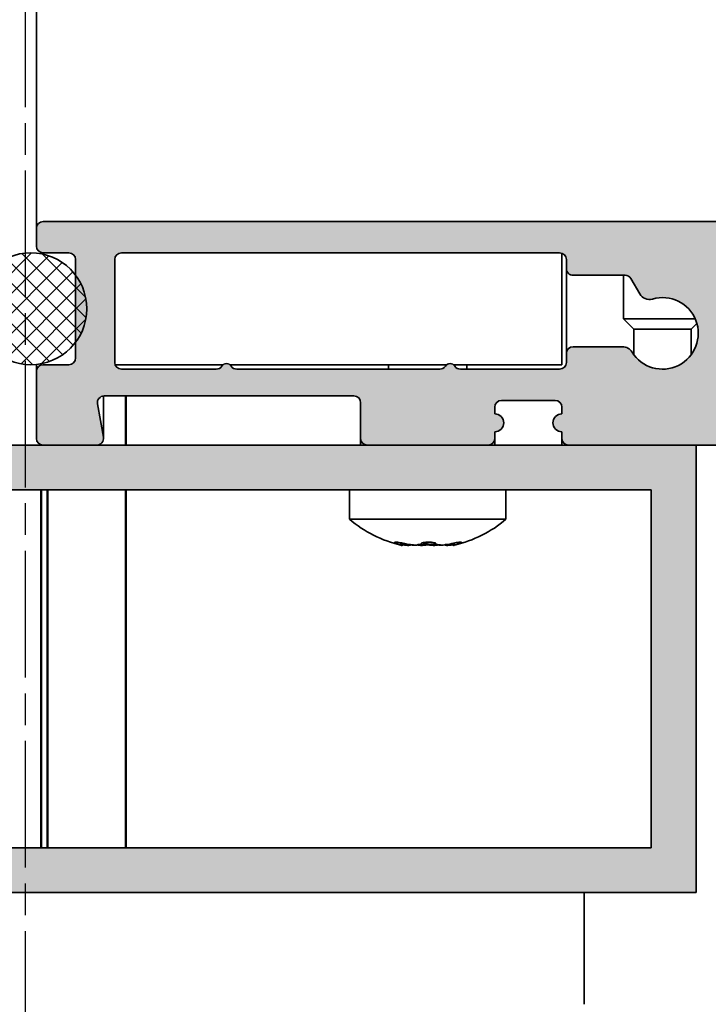
# Model space of a CAD drawing. Units: millimetres. Extents: x -255 to 281, y 52 to 381.
# Drawn here: x 93 to 123, y 131 to 175 of the extents above; entities that cross this region are included whole.
import ezdxf

# ---------------------------------------------------------------- set-up
doc = ezdxf.new("R2010")
doc.units = ezdxf.units.MM
doc.linetypes.add('CHAIN', pattern=[0.35429999999999995, 0.2362, -0.0295, 0.0591, -0.0295])
for name, color, linetype, lineweight in [('Centerline (ISO)', 7, 'Continuous', 25), ('Hatch (ISO)', 7, 'Continuous', 18), ('Visible (ISO)', 7, 'Continuous', 50)]:
    doc.layers.add(name, color=color, linetype=linetype, lineweight=lineweight)

msp = doc.modelspace()

# ---------------------------------------------------------------- hatches: boundary and pattern name
at = {"layer": 'Hatch (ISO)', "true_color": 0xc0c0c0}
h = msp.add_hatch(color=9, dxfattribs=at)
edge = h.paths.add_edge_path()
edge.add_ellipse((117.1959174590555, 156.7229760322371), major_axis=(7.140772906092194e-15, -0.3000000000000025), ratio=1, start_angle=270.0000000000003, end_angle=360.0000000000004)
edge.add_line((117.1959174590555, 156.422976032237), (122.8959174590321, 156.4229760322371))
edge.add_line((122.8959174590321, 156.4229760322371), (126.1959174590291, 156.4229760322371))
edge.add_line((126.1959174590291, 156.4229760322371), (127.0959174590295, 156.4229760322371))
edge.add_line((127.0959174590295, 156.4229760322372), (136.6959174590293, 156.4229760322373))
edge.add_line((136.6959174590293, 156.4229760322373), (137.5959174590296, 156.4229760322373))
edge.add_line((137.5959174590296, 156.4229760322373), (141.8959174590555, 156.4229760322374))
edge.add_ellipse((141.8959174590554, 157.4229760322374), major_axis=(0.9999999999999947, 1.27003461073874e-14), ratio=1, start_angle=270.0000000000003, end_angle=360.0000000000001)
edge.add_line((142.8959174590554, 157.4229760322374), (142.8959174590553, 165.4229760322374))
edge.add_ellipse((141.8959174590553, 165.4229760322374), major_axis=(-8.259454008892898e-15, 0.9999999999999964), ratio=1, start_angle=270.0000000000001, end_angle=360.0000000000006)
edge.add_line((141.8959174590553, 166.4229760322374), (141.3959174590553, 166.4229760322374))
edge.add_ellipse((141.3959174590553, 165.9229760322373), major_axis=(-0.4999999999999954, -6.350173053693675e-15), ratio=1, start_angle=269.9999999999993, end_angle=360.0000000000003)
edge.add_line((140.8959174590553, 165.9229760322373), (140.8959174590553, 164.9229760322373))
edge.add_ellipse((140.8959174590553, 164.4229760322374), major_axis=(-0.4999999999999977, -6.350173053693704e-15), ratio=1, start_angle=270.0000000000003, end_angle=450.0000000000003)
edge.add_line((140.8959174590553, 163.9229760322374), (140.8959174590555, 162.0229760322324))
edge.add_line((140.8959174590555, 162.0229760322323), (140.8959174590553, 161.9229760322373))
edge.add_ellipse((140.8959174590554, 161.4229760322373), major_axis=(0.5000000000000004, 6.350173053693741e-15), ratio=1, start_angle=2.8421709430404007e-13, end_angle=90.00000000000131, ccw=False)
edge.add_line((141.3959174590554, 161.4229760322374), (141.3959174590554, 158.9229760322374))
edge.add_ellipse((140.8959174590554, 158.9229760322373), major_axis=(5.239950029069307e-15, -0.4999999999999982), ratio=1, start_angle=3.979039320256561e-13, end_angle=90.0000000000004, ccw=False)
edge.add_line((140.8959174590554, 158.4229760322373), (126.3959174590554, 158.4229760322372))
edge.add_ellipse((126.3959174590554, 158.9229760322371), major_axis=(-0.4999999999999966, -6.350173053693692e-15), ratio=1, start_angle=0, end_angle=89.99999999999977, ccw=False)
edge.add_line((125.8959174590554, 158.9229760322371), (125.8959174590553, 164.1229760322371))
edge.add_ellipse((126.1959174590553, 164.1229760322372), major_axis=(-6.585661393779554e-15, 0.299999999999998), ratio=1, start_angle=0, end_angle=90.00000000000051, ccw=False)
edge.add_line((126.1959174590553, 164.4229760322372), (127.0959174590553, 164.4229760322372))
edge.add_ellipse((127.0959174590553, 164.7229760322372), major_axis=(0.299999999999998, 3.810103832216216e-15), ratio=1, start_angle=270.0000000000001, end_angle=360.0000000000001)
edge.add_line((127.3959174590553, 164.7229760322372), (127.3959174590553, 165.9229760322372))
edge.add_ellipse((126.8959174590553, 165.9229760322372), major_axis=(-5.795061541381885e-15, 0.4999999999999982), ratio=1, start_angle=270.0000000000003, end_angle=360.0000000000004)
edge.add_line((126.8959174590553, 166.4229760322372), (93.69591745905532, 166.4229760322367))
edge.add_ellipse((93.69591745905535, 166.1229760322367), major_axis=(-0.300000000000003, -9.361218955342061e-15), ratio=1, start_angle=270.0000000000005, end_angle=359.9999999999982)
edge.add_line((93.39591745905534, 166.1229760322367), (93.39591745905535, 165.3229760322367))
edge.add_ellipse((93.69591745905535, 165.3229760322367), major_axis=(3.810103832216686e-15, -0.2999999999999995), ratio=1, start_angle=269.9999999999993, end_angle=359.9999999999994)
edge.add_line((93.69591745905535, 165.0229760322367), (94.84591745905536, 165.0229760322367))
edge.add_ellipse((94.84591745905534, 164.7229760322368), major_axis=(0.2999999999999992, 3.532548076059943e-15), ratio=1, start_angle=1.1368683772161603e-13, end_angle=90, ccw=False)
edge.add_line((95.14591745905535, 164.7229760322368), (95.14591745905544, 164.0229760321687))
edge.add_line((95.14591745905543, 164.0229760321687), (95.14591745905545, 161.0229760322917))
edge.add_line((95.14591745905547, 161.0229760322917), (95.14591745905541, 160.3229760322368))
edge.add_ellipse((94.8459174590554, 160.3229760322367), major_axis=(2.977436563747828e-15, -0.3000000000000003), ratio=1, start_angle=0, end_angle=89.99999999999937, ccw=False)
edge.add_line((94.8459174590554, 160.0229760322368), (93.69591745905541, 160.0229760322368))
edge.add_ellipse((93.69591745905541, 159.7229760322368), major_axis=(-0.3, -3.393770197981807e-15), ratio=1, start_angle=270, end_angle=360.0000000000002)
edge.add_line((93.3959174590554, 159.7229760322367), (93.39591745905544, 156.7229760322367))
edge.add_ellipse((93.69591745905545, 156.7229760322368), major_axis=(4.365215344529281e-15, -0.3000000000000008), ratio=1, start_angle=269.9999999999992, end_angle=359.9999999999991)
edge.add_line((93.69591745905545, 156.4229760322368), (96.09591745905546, 156.4229760322368))
edge.add_ellipse((96.09591745905546, 156.7229760322368), major_axis=(0.3000000000000025, 3.810103832216273e-15), ratio=1, start_angle=269.9999999999999, end_angle=369.9999999999998)
edge.add_line((96.39135978495912, 156.7750704855368), (96.12760793114968, 158.2708815789367))
edge.add_ellipse((96.42305025705333, 158.3229760322368), major_axis=(-0.05209445330008263, 0.295442325903663), ratio=1, start_angle=350, end_angle=449.9999999999999, ccw=False)
edge.add_line((96.42305025705333, 158.6229760322368), (107.5959174590554, 158.6229760322369))
edge.add_ellipse((107.5959174590554, 158.3229760322369), major_axis=(0.2999999999999992, 3.810103832216232e-15), ratio=1, start_angle=1.1368683772161603e-13, end_angle=90.00000000000011, ccw=False)
edge.add_line((107.8959174590554, 158.3229760322369), (107.8959174590554, 156.7229760322369))
edge.add_ellipse((108.1959174590555, 156.7229760322369), major_axis=(5.475438369154462e-15, -0.3000000000000025), ratio=1, start_angle=270.0000000000007, end_angle=359.9999999999998)
edge.add_line((108.1959174590555, 156.4229760322369), (113.5959174590555, 156.422976032237))
edge.add_ellipse((113.5959174590555, 156.722976032237), major_axis=(0.2999999999999963, -6.307882662844321e-16), ratio=1, start_angle=270.000000000001, end_angle=360.0000000000018)
edge.add_line((113.8959174590555, 156.722976032237), (113.8959174590554, 157.022976032237))
edge.add_ellipse((113.8959174590555, 157.422976032237), major_axis=(0.3999999999999998, 5.080138442954985e-15), ratio=1, start_angle=269.9999999999999, end_angle=449.9999999999999)
edge.add_line((113.8959174590555, 157.822976032237), (113.8959174590555, 158.122976032237))
edge.add_ellipse((114.1959174590554, 158.122976032237), major_axis=(-4.794347583412534e-16, 0.3000000000000025), ratio=1, start_angle=7.958078640513122e-13, end_angle=89.99999999999989, ccw=False)
edge.add_line((114.1959174590554, 158.422976032237), (116.5959174590554, 158.422976032237))
edge.add_ellipse((116.5959174590554, 158.122976032237), major_axis=(0.2999999999999975, 8.250995930716836e-15), ratio=1, start_angle=0, end_angle=90.00000000000011, ccw=False)
edge.add_line((116.8959174590554, 158.122976032237), (116.8959174590554, 157.822976032237))
edge.add_ellipse((116.8959174590554, 157.422976032237), major_axis=(-0.4000000000000004, -5.080138442954993e-15), ratio=1, start_angle=270.0000000000006, end_angle=449.9999999999999)
edge.add_line((116.8959174590555, 157.022976032237), (116.8959174590555, 156.722976032237))
edge = h.paths.add_edge_path(flags=0)
edge.add_line((117.3959174590554, 164.022976032237), (119.7216016784054, 164.0229760322371))
edge.add_ellipse((119.7216016784054, 163.7229760322371), major_axis=(0.3000000000000149, 3.81010383221643e-15), ratio=1, start_angle=30.000000000000682, end_angle=89.99999999999932, ccw=False)
edge.add_line((119.9814092995408, 163.8729760322371), (120.3761135563368, 163.1893282055027))
edge.add_ellipse((120.809126258229, 163.4393282055026), major_axis=(0.2499999999999958, -0.4330127018922139), ratio=0.9999999999999999, start_angle=269.9999999999999, end_angle=346.2258530019742)
edge.add_ellipse((121.3959174590554, 161.4229760322371), major_axis=(1.536268322488051, 0.4470790101534103), ratio=1, start_angle=195.3622825032282, end_angle=449.99999999999994, ccw=False)
edge.add_ellipse((119.6070630770556, 160.3229760322371), major_axis=(-0.2619047619047655, 0.4259177099999534), ratio=1, start_angle=270.0000000000001, end_angle=328.4118644947986)
edge.add_line((119.6070630770556, 160.8229760322371), (117.3959174590554, 160.8229760322371))
edge.add_ellipse((117.3959174590554, 160.522976032237), major_axis=(-0.2999999999999997, -8.25099593071686e-15), ratio=1, start_angle=270.000000000001, end_angle=359.9999999999993)
edge.add_line((117.0959174590554, 160.522976032237), (117.0959174590554, 160.122976032237))
edge.add_ellipse((116.7959174590554, 160.122976032237), major_axis=(4.365215344529303e-15, -0.3000000000000025), ratio=1, start_angle=0, end_angle=90.00000000000091, ccw=False)
edge.add_line((116.7959174590554, 159.822976032237), (112.3568946819201, 159.822976032237))
edge.add_ellipse((112.3568946819201, 160.122976032237), major_axis=(-0.3000000000000003, -3.810103832216246e-15), ratio=1, start_angle=33.05573115085389, end_angle=89.99999999999972, ccw=False)
edge.add_ellipse((111.8959174590554, 159.822976032237), major_axis=(-0.1363636363636371, 0.2095351013021101), ratio=1, start_angle=270, end_angle=383.8885376982929)
edge.add_ellipse((111.4349402361908, 160.122976032237), major_axis=(-0.1636363636363591, -0.2514421215625351), ratio=1, start_angle=33.0557311508544, end_angle=90.0000000000004, ccw=False)
edge.add_line((111.4349402361908, 159.822976032237), (102.3568946819201, 159.8229760322369))
edge.add_ellipse((102.3568946819201, 160.1229760322369), major_axis=(-0.3000000000000014, -2.699880807591099e-15), ratio=1, start_angle=33.05573115085468, end_angle=90.00000000000011, ccw=False)
edge.add_ellipse((101.8959174590554, 159.8229760322369), major_axis=(0.2095351013021102, 0.1363636363636391), ratio=0.9999999999999998, start_angle=0, end_angle=113.8885376982914)
edge.add_ellipse((101.4349402361908, 160.1229760322368), major_axis=(-0.1636363636363603, -0.251442121562535), ratio=1, start_angle=33.05573115085491, end_angle=90.0000000000008, ccw=False)
edge.add_line((101.4349402361908, 159.8229760322368), (97.19591745905541, 159.8229760322368))
edge.add_ellipse((97.19591745905541, 160.1229760322368), major_axis=(-0.3000000000000017, -3.810103832216262e-15), ratio=1, start_angle=1.1368683772161603e-13, end_angle=90, ccw=False)
edge.add_line((96.8959174590554, 160.1229760322368), (96.89591745905534, 164.7229760322368))
edge.add_ellipse((97.19591745905535, 164.7229760322368), major_axis=(-3.254992319904201e-15, 0.3000000000000069), ratio=1, start_angle=0, end_angle=90.00000000000108, ccw=False)
edge.add_line((97.19591745905535, 165.0229760322368), (116.7959174590553, 165.0229760322371))
edge.add_ellipse((116.7959174590553, 164.7229760322371), major_axis=(0.3000000000000052, -5.071680364784943e-15), ratio=1, start_angle=2.6716406864579767e-12, end_angle=89.99999999999932, ccw=False)
edge.add_line((117.0959174590553, 164.7229760322371), (117.0959174590553, 164.322976032237))
edge.add_ellipse((117.3959174590554, 164.322976032237), major_axis=(-2.296122803221807e-15, -0.2999999999999892), ratio=1, start_angle=269.9999999999996, end_angle=360.0000000000021)
at = {"layer": 'Hatch (ISO)', "lineweight": 18}
h = msp.add_hatch(dxfattribs=at)
h.set_pattern_fill('ANSI37', color=256, scale=5.08, style=0)
h.set_pattern_definition([(45, (0, 0), (-0.4490128060534577, 0.4490128060534577), []), (135, (0, 0), (-0.4490128060534577, -0.4490128060534576), [])])
edge = h.paths.add_edge_path()
edge.add_ellipse((93.14591745900934, 162.5229760322302), major_axis=(-4.019221138154469e-15, 2.499999999999998), ratio=1, start_angle=270, end_angle=306.8698976440833)
edge.add_ellipse((93.14591745900934, 162.5229760322302), major_axis=(-1.49999999993854, 2.000000000046095), ratio=1, start_angle=270.0000000000001, end_angle=556.2602047118341)
edge.add_ellipse((93.14591745900934, 162.5229760322302), major_axis=(1.499999999938509, 2.000000000046121), ratio=1, start_angle=269.9999999999999, end_angle=306.8698976440825)
at = {"layer": 'Hatch (ISO)', "true_color": 0xc0c0c0}
h = msp.add_hatch(color=9, dxfattribs=at)
h.paths.add_polyline_path([(122.8959174590325, 156.4229760322585), (117.1959174590553, 156.4229760322585), (113.5959174590558, 156.4229760322585), (108.1959174590556, 156.4229760322585), (96.09591745905577, 156.4229760322585), (93.69591745905568, 156.4229760322585), (92.09591745901336, 156.4229760322585), (89.69591745901327, 156.4229760322585), (77.59591745901292, 156.4229760322585), (72.19591745901329, 156.4229760322585), (68.59591745901314, 156.4229760322585), (62.89591745903253, 156.4229760322584), (62.89591745903256, 136.4229760322584), (122.8959174590326, 136.4229760322585)])
h.paths.add_polyline_path([(64.895917459018, 154.422976032273), (120.8959174590471, 154.4229760322731), (120.8959174590471, 138.422976032244), (64.89591745901802, 138.4229760322439)], flags=0)

# ---------------------------------------------------------------- linework, layer by layer
at = {"layer": 'Centerline (ISO)', "linetype": 'CHAIN', "ltscale": 23.99096870422363}
msp.add_line((92.89591745901211, 202.6995171041673), (92.89591745901231, 69.49964038563931), dxfattribs=at)
at = {"layer": 'Visible (ISO)', "linetype": 'Continuous', "lineweight": 35}
for p, q in [((93.39591745901112, 191.0746150424154), (93.39591745901116, 166.122976032226)), ((126.8959174590554, 166.4229760322357), (93.6959174590553, 166.4229760322353)), ((93.3959174590553, 166.1229760322353), (93.39591745905531, 165.3229760322353)), ((93.69591745905531, 165.0229760322353), (94.84591745905531, 165.0229760322353)), ((95.14591745905533, 164.7229760322353), (95.14591745905537, 160.3229760322353)), ((96.89591745905538, 160.1229760322353), (96.89591745905533, 164.7229760322353)), ((97.19591745905532, 165.0229760322354), (116.7959174590554, 165.0229760322356)), ((116.8959174590413, 165.0058187447137), (116.8959174590413, 160.0229760322252)), ((117.0959174590554, 164.7229760322356), (117.0959174590554, 164.3229760322356)), ((117.0959174590108, 164.3229760322191), (117.0959174590108, 160.522976032226)), ((117.3959174590554, 164.0229760322356), (119.7216016784055, 164.0229760322356)), ((119.6459174590103, 162.0729760322287), (119.6459174590103, 164.0229760322337)), ((119.9814092995408, 163.8729760322356), (120.3761135563369, 163.1893282055012)), ((122.857936610776, 162.0729760322287), (119.6459174590102, 162.0729760322287)), ((120.1109174590104, 161.6079760322287), (119.6459174590103, 162.0729760322287)), ((122.6809174590104, 161.6079760322287), (120.1109174590103, 161.6079760322287)), ((120.1109174590104, 160.4696791215708), (120.1109174590104, 161.6079760322287)), ((122.6809174590104, 161.6079760322287), (122.9346034556763, 161.8616620288946)), ((122.6809174590106, 160.4696791214494), (122.6809174590106, 161.6079760322287)), ((119.6070630770556, 160.8229760322356), (117.3959174590554, 160.8229760322355)), ((117.0959174590554, 160.5229760322355), (117.0959174590554, 160.1229760322356)), ((93.3959174590108, 160.0355074394554), (93.3959174590108, 159.7229760322261)), ((94.84591745905539, 160.0229760322353), (93.69591745905538, 160.0229760322353)), ((96.9130747465839, 160.022976032225), (101.7459174590436, 160.022976032225)), ((101.4349402361908, 159.8229760322354), (97.1959174590554, 159.8229760322353)), ((102.0459174590672, 160.022976032225), (111.7459174590436, 160.0229760322252)), ((111.4349402361908, 159.8229760322355), (102.3568946819201, 159.8229760322354)), ((109.1459174590399, 160.0229760322275), (109.1459174590399, 159.8229760322365)), ((112.0459174590671, 160.0229760322252), (116.8959174590413, 160.0229760322252)), ((116.7959174590555, 159.8229760322355), (112.3568946819201, 159.8229760322355)), ((112.64591745904, 160.0229760322275), (112.64591745904, 159.8229760322365)), ((93.39591745905538, 159.7229760322353), (93.39591745905543, 156.7229760322352)), ((96.39591745901063, 158.6217465315588), (96.39591745901063, 156.722976032226)), ((96.42305025705332, 158.6229760322353), (107.5959174590555, 158.6229760322354)), ((96.39135978495909, 156.7750704855354), (96.12760793114965, 158.2708815789352)), ((107.8959174590555, 158.3229760322354), (107.8959174590555, 156.7229760322354)), ((113.8959174590555, 157.8229760322355), (113.8959174590555, 158.1229760322355)), ((114.1959174590555, 158.4229760322355), (116.5959174590555, 158.4229760322355)), ((116.8959174590555, 158.1229760322355), (116.8959174590555, 157.8229760322355)), ((113.8959174590555, 156.7229760322355), (113.8959174590555, 157.0229760322355)), ((116.8959174590555, 157.0229760322355), (116.8959174590555, 156.7229760322356)), ((122.8959174590304, 156.4229760322585), (62.89591745903465, 156.4229760322584)), ((93.69591745905541, 156.4229760322353), (96.09591745905541, 156.4229760322353)), ((107.8959174590109, 156.4229760322269), (107.8959174590109, 156.7229760322272)), ((108.1959174590555, 156.4229760322354), (113.5959174590555, 156.4229760322355)), ((113.8959174590108, 156.4229760322269), (113.8959174590108, 156.7229760322365)), ((116.8959174590108, 156.4229760322269), (116.8959174590108, 156.7229760322365)), ((117.1959174590555, 156.4229760322356), (141.8959174590556, 156.4229760322359)), ((122.8959174590305, 136.4229760322585), (122.8959174590304, 156.4229760322585)), ((64.89591745901998, 154.422976032273), (120.8959174590451, 154.4229760322731)), ((107.39591745904, 154.4229760321923), (107.39591745904, 153.1107989932019)), ((114.39591745904, 154.4229760321923), (114.39591745904, 153.1107989932019)), ((120.8959174590451, 154.4229760322731), (120.8959174590452, 138.422976032244)), ((114.39591745904, 153.1107989932019), (107.3959174590399, 153.1107989932019)), ((109.6964344043558, 152.0592514965401), (109.6964344043558, 151.9580536045441)), ((112.0954005137241, 152.0491272192559), (112.0954005137241, 151.9580536045441)), ((120.8959174590452, 138.422976032244), (64.89591745902001, 138.4229760322439)), ((62.89591745903468, 136.4229760322584), (122.8959174590305, 136.4229760322585)), ((117.89591745904, 136.4229760322603), (117.89591745904, 131.4229760322602))]:
    msp.add_line(p, q, dxfattribs=at)
at = {"layer": 'Visible (ISO)'}
for p, q in [((97.39591745901745, 156.4229760322526), (97.39591745901745, 158.6229760322288)), ((93.60520960253845, 156.4229760322527), (93.60520960253845, 156.4370178451206)), ((93.6052096025385, 138.4229760322381), (93.60520960253845, 154.4229760322672)), ((93.89591745901741, 138.4229760322381), (93.89591745901738, 154.4229760322672)), ((97.3959174590175, 138.4229760322381), (97.39591745901745, 154.4229760322672)), ((109.7685407660006, 151.9847257310759), (109.7685407660006, 151.9658983243641)), ((112.0232941520302, 152.0324138991099), (112.0232941520302, 151.9658983243641))]:
    msp.add_line(p, q, dxfattribs=at)
at = {"layer": 'Visible (ISO)', "linetype": 'Continuous', "lineweight": 35}
msp.add_circle((93.1459174590093, 162.5229760322302), 2.50000000000032, dxfattribs=at)
for centre, radius, start, end in [((93.69591745905531, 166.1229760322353), 0.3000000000000041, 90.00000000000341, 180), ((93.69591745905531, 165.3229760322353), 0.3000000000000009, 180, 270), ((94.84591745905533, 164.7229760322353), 0.3000000000000008, 0, 90), ((97.19591745905532, 164.7229760322354), 0.300000000000008, 90, 180), ((116.7959174590554, 164.7229760322356), 0.3000000000000058, 0, 90), ((117.3959174590554, 164.3229760322356), 0.2999999999999902, 180, 270.0000000000034), ((119.7216016784055, 163.7229760322356), 0.300000000000016, 29.9999999999987, 90), ((121.3959174590555, 161.4229760322356), 1.600000000000006, 211.5881355052014, 106.2258530019738), ((120.8091262582291, 163.4393282055012), 0.500000000000002, 209.9999999999987, 286.2258530019706), ((117.3959174590555, 160.5229760322355), 0.3000000000000008, 90, 180), ((119.6070630770556, 160.3229760322356), 0.4999999999999977, 31.58813550520013, 89.99999999999795), ((94.84591745905539, 160.3229760322353), 0.3000000000000008, 270, 0), ((93.69591745905538, 159.7229760322353), 0.3000000000000008, 90, 180), ((97.1959174590554, 160.1229760322353), 0.3000000000000027, 180, 270), ((101.4349402361908, 160.1229760322354), 0.3000000000000006, 270, 326.9442688491482), ((101.8959174590554, 159.8229760322354), 0.2500000000000014, 33.05573115085479, 146.9442688491474), ((102.3568946819201, 160.1229760322354), 0.3000000000000041, 213.0557311508518, 270), ((111.4349402361908, 160.1229760322355), 0.2999999999999998, 270, 326.9442688491482), ((111.8959174590555, 159.8229760322355), 0.2500000000000004, 33.05573115085479, 146.9442688491508), ((112.3568946819201, 160.1229760322355), 0.3000000000000013, 213.0557311508518, 270), ((116.7959174590555, 160.1229760322356), 0.3000000000000035, 270, 0), ((96.42305025705332, 158.3229760322353), 0.3000000000000024, 90, 190.0000000000006), ((107.5959174590555, 158.3229760322354), 0.3000000000000002, 0, 90), ((114.1959174590555, 158.1229760322355), 0.3000000000000035, 90, 180), ((116.5959174590555, 158.1229760322356), 0.2999999999999985, 0, 90), ((113.8959174590555, 157.4229760322355), 0.4000000000000012, 270, 90), ((116.8959174590555, 157.4229760322356), 0.4000000000000018, 90, 270), ((96.09591745905541, 156.7229760322353), 0.300000000000003, 270, 10.00000000000068), ((93.69591745905541, 156.7229760322353), 0.3000000000000022, 180, 270), ((108.1959174590555, 156.7229760322354), 0.3000000000000035, 180, 270), ((113.5959174590555, 156.7229760322355), 0.2999999999999974, 270, 0), ((117.1959174590555, 156.7229760322356), 0.3000000000000035, 180, 269.9999999999966), ((110.89591745904, 157.2229760322023), 5.400000000000035, 229.5978747434852, 257.1485942704133), ((110.89591745904, 157.2229760322023), 5.400000000000023, 282.8514057295865, 310.402125256515)]:
    msp.add_arc(centre, radius, start, end, dxfattribs=at)
for points, knots in [([(109.5201443446721, 152.0211189287236), (109.4898394244319, 152.0316803744681), (109.4631647479094, 152.0425676056868), (109.4270701155156, 152.0616717999123), (109.4176592384293, 152.0698848879082), (109.4163668225926, 152.0816096189085), (109.4238846472265, 152.0859989299279), (109.4562892464905, 152.0900094464876), (109.4811806544322, 152.0896283662445), (109.5393110204862, 152.0849200857893), (109.5763844613623, 152.0802587596365), (109.6575848908192, 152.067064022043), (109.7017076875741, 152.058535715646), (109.7815312203428, 152.041174177431), (109.8224118149499, 152.0313532581116), (109.8609147646109, 152.0211189287236)], [-0.2051917369384685, -0.2051917369384685, -0.2051917369384685, -0.2051917369384685, -0.1922054828860681, -0.1922054828860681, -0.1792192288336677, -0.1792192288336677, -0.1666507518942309, -0.1666507518942309, -0.1540822749547942, -0.1540822749547942, -0.1414100447517834, -0.1414100447517834, -0.1287378145487726, -0.1287378145487726, -0.1168946742888651, -0.1168946742888651, -0.1168946742888651, -0.1168946742888651]), ([(109.6947419567281, 151.9582744994493), (109.6961549184027, 151.9579480993485), (109.6966788473512, 151.9579199494274), (109.6948449305316, 151.9592752666393), (109.6784862203882, 151.9654002123271), (109.616650241171, 151.9874244618757), (109.5712004585255, 152.0033255656603), (109.5201443315678, 152.021118930921)], [0.1284514112779993, 0.1284514112779993, 0.1284514112779993, 0.1284514112779993, 0.1338171270505976, 0.1338171270505976, 0.1556956812770738, 0.1556956812770738, 0.17757423550355, 0.17757423550355, 0.17757423550355, 0.17757423550355]), ([(110.2953232605304, 151.9582744994493), (110.2801798076345, 151.9579480993485), (110.2647019142348, 151.9579199494273), (110.1851623214888, 151.9592752666393), (110.1102974598469, 151.965400212327), (109.9582347663037, 151.9874244618756), (109.8810404019917, 152.0033255656602), (109.8131280595575, 152.0211189309209)], [0.1284514112776184, 0.1284514112776184, 0.1284514112776184, 0.1284514112776184, 0.1338171270505976, 0.1338171270505976, 0.1556956812770738, 0.1556956812770738, 0.17757423550355, 0.17757423550355, 0.17757423550355, 0.17757423550355]), ([(109.8609147714801, 152.021118930921), (109.8774410053948, 152.0167355802505), (109.8940530386333, 152.0125615317721), (109.9793070062283, 151.9924400653676), (110.0566865670301, 151.9785415567574), (110.2076044449393, 151.960874280794), (110.2811388336767, 151.9571044541318), (110.4056000680828, 151.9592752666394), (110.4641062195812, 151.9654002123272), (110.5543329339073, 151.9874244618758), (110.5860775155737, 152.0033255656604), (110.6029337310503, 152.021118930921)], [0.0850404498053571, 0.0850404498053571, 0.0850404498053571, 0.0850404498053571, 0.09029990363011409, 0.09029990363011409, 0.1120585153403559, 0.1120585153403559, 0.1338171270505976, 0.1338171270505976, 0.1556956812770738, 0.1556956812770738, 0.17757423550355, 0.17757423550355, 0.17757423550355, 0.17757423550355]), ([(110.6029337501348, 152.0211189287251), (110.6077024670301, 152.026073138026), (110.6140893188179, 152.031004139892), (110.6404903192666, 152.0464947745859), (110.6675555637894, 152.0563543408041), (110.7288291970133, 152.0717071970395), (110.7667258927557, 152.0783230254943), (110.8495024156108, 152.087134007781), (110.8943861513703, 152.0893247974573), (110.9363705954587, 152.0893247974573), (110.9783550395471, 152.0893247974573), (111.0228336331389, 152.087134007781), (111.1039775891921, 152.0783230254943), (111.1406472885705, 152.0717071970395), (111.1990659541876, 152.0563543408041), (111.2242941918856, 152.0464947745859), (111.2477987439471, 152.031004139892), (111.2532622408036, 152.026073138026), (111.257102104164, 152.0211189287252)], [-0.04404517089216304, -0.04404517089216304, -0.04404517089216304, -0.04404517089216304, -0.03825368699801981, -0.03825368699801981, -0.02519801623531298, -0.02519801623531298, -0.01259900811765649, -0.01259900811765649, 0, 0, 0, 0.01259900811765649, 0.01259900811765649, 0.02519801623531295, 0.02519801623531295, 0.03825368699801981, 0.03825368699801981, 0.04404517089213358, 0.04404517089213358, 0.04404517089213358, 0.04404517089213358]), ([(111.1889011679465, 152.0211189287235), (111.1788959776587, 152.031680374468), (111.1600475988989, 152.0425676056867), (111.1067429408043, 152.0616717999121), (111.0722778997616, 152.0698848879081), (110.9998646737095, 152.0816096189083), (110.9574567322443, 152.0859989299278), (110.9077097778187, 152.0882722018499), (110.9018183784185, 152.0884975864851), (110.8959154548332, 152.0886813519572)], [-0.2051917369384685, -0.2051917369384685, -0.2051917369384685, -0.2051917369384685, -0.1922054828860681, -0.1922054828860681, -0.1792192288336676, -0.1792192288336676, -0.1666507518942309, -0.1666507518942309, -0.164970906800494, -0.164970906800494, -0.164970906800494, -0.164970906800494]), ([(111.4964987628422, 151.9582744994493), (111.4799423482715, 151.9579480993485), (111.4639405259234, 151.9579199494273), (111.3862348499972, 151.9592752666393), (111.3277286984987, 151.965400212327), (111.2375019841727, 151.9874244618756), (111.2057574025062, 152.0033255656602), (111.1889011870297, 152.0211189309209)], [0.1284514112776633, 0.1284514112776633, 0.1284514112776633, 0.1284514112776633, 0.1338171270505976, 0.1338171270505976, 0.1556956812770738, 0.1556956812770738, 0.1775742355035501, 0.1775742355035501, 0.1775742355035501, 0.1775742355035501]), ([(111.2571021234246, 152.021118930921), (111.2604811565228, 152.0167355802505), (111.2645350335391, 152.0125615317721), (111.2890430242702, 151.9924400653676), (111.3237242615804, 151.9785415567574), (111.4188297639465, 151.9608742807941), (111.4792739763578, 151.9571044541318), (111.6066725965911, 151.9592752666394), (111.6815374582331, 151.9654002123271), (111.8336001517763, 151.9874244618758), (111.9107945160882, 152.0033255656604), (111.9787068585225, 152.021118930921)], [0.08504044980535722, 0.08504044980535722, 0.08504044980535722, 0.08504044980535722, 0.09029990363011406, 0.09029990363011406, 0.1120585153403558, 0.1120585153403558, 0.1338171270505976, 0.1338171270505976, 0.1556956812770738, 0.1556956812770738, 0.17757423550355, 0.17757423550355, 0.17757423550355, 0.17757423550355]), ([(111.9787068645013, 152.0211189287236), (112.0190169750293, 152.0316803744681), (112.0645400303117, 152.0425676056869), (112.1539393208001, 152.0616717999123), (112.1978152389291, 152.0698848879082), (112.2715208808179, 152.0816096189085), (112.3064109976492, 152.085998929928), (112.3617701993506, 152.0900094464876), (112.3822354900159, 152.0896283662445), (112.4056882114306, 152.0849200857893), (112.4100710610411, 152.0802587596365), (112.4004290857505, 152.0670640220429), (112.3864162336406, 152.058535715646), (112.3483610850948, 152.0411741774301), (112.3227612141595, 152.0313532581096), (112.2921047985846, 152.0211189287204)], [-0.2051917369384685, -0.2051917369384685, -0.2051917369384685, -0.2051917369384685, -0.1922054828860681, -0.1922054828860681, -0.1792192288336677, -0.1792192288336677, -0.166650751894231, -0.166650751894231, -0.1540822749547942, -0.1540822749547942, -0.1414100447517834, -0.1414100447517834, -0.1287378145487726, -0.1287378145487726, -0.1168946742876314, -0.1168946742876314, -0.1168946742876314, -0.1168946742876314]), ([(112.2921048109845, 152.021118930921), (112.278957610168, 152.0167355802504), (112.2663994539457, 152.012561531772), (112.2056534770819, 151.9924400653676), (112.1629551535902, 151.9785415567573), (112.1086207983952, 151.9613421446524), (112.095480776612, 151.9575179883967), (112.0954070613988, 151.9580557546598)], [0.08504044980535651, 0.08504044980535651, 0.08504044980535651, 0.08504044980535651, 0.09029990363011402, 0.09029990363011402, 0.1120585153403558, 0.1120585153403558, 0.132664706264338, 0.132664706264338, 0.132664706264338, 0.132664706264338])]:
    msp.add_open_spline(points, degree=3, knots=knots, dxfattribs=at)
at = {"layer": 'Visible (ISO)'}
for points, knots in [([(109.7684957189222, 151.9659123890105), (109.7683641410937, 151.9598078011205), (109.7572524241326, 151.9572748188455), (109.7266793784875, 151.9586764619059), (109.7128792576122, 151.9601851561212), (109.6962973859011, 151.9626993636136)], [0.1154831457386187, 0.1154831457386187, 0.1154831457386187, 0.1154831457386187, 0.1338171270505976, 0.1338171270505976, 0.1436586471217118, 0.1436586471217118, 0.1436586471217118, 0.1436586471217118]), ([(109.6964275924073, 151.9987947197481), (109.7532991641256, 151.9868420964461), (109.8115433955203, 151.9766920132668), (109.9339398411767, 151.9608742808578), (109.9955604131966, 151.9571044541955), (110.0726467476611, 151.9588582046841), (110.099002719828, 151.9614457017141), (110.1205062574866, 151.9659143144478)], [0.09485561443937778, 0.09485561443937778, 0.09485561443937778, 0.09485561443937778, 0.1120585153403559, 0.1120585153403559, 0.1338171270505976, 0.1338171270505976, 0.1473119979936719, 0.1473119979936719, 0.1473119979936719, 0.1473119979936719]), ([(110.8958011753704, 151.9890914540617), (110.8667462180124, 151.9813396048229), (110.8337329646801, 151.9747113234732), (110.7341864800125, 151.9608742808577), (110.6613255131925, 151.9571044541954), (110.5459858635181, 151.9588582046847), (110.4991181818892, 151.9614457017194), (110.4521094741094, 151.9659143144616)], [0.09973435864705345, 0.09973435864705345, 0.09973435864705345, 0.09973435864705345, 0.1120585153403558, 0.1120585153403558, 0.1338171270505976, 0.1338171270505976, 0.1473119980077147, 0.1473119980077147, 0.1473119980077147, 0.1473119980077147]), ([(110.6877584079507, 152.0612891958318), (110.7045662969483, 152.0575612094275), (110.7202361410836, 152.0536066029141), (110.7636400018434, 152.0411741774948), (110.7899462262384, 152.0313532581754), (110.8096497288109, 152.0211189287874)], [-0.134449888068513, -0.134449888068513, -0.134449888068513, -0.134449888068513, -0.1287378145487725, -0.1287378145487725, -0.1168946742888653, -0.1168946742888653, -0.1168946742888653, -0.1168946742888653]), ([(110.8096497461674, 152.0211189309848), (110.8181155191934, 152.0167355803142), (110.8271346530481, 152.0125615318358), (110.8762914185495, 151.9924400654314), (110.9305464795529, 151.9785415568211), (111.0576484380181, 151.9608742808578), (111.130509404838, 151.9571044541955), (111.2458490545212, 151.9588582046849), (111.2927167361599, 151.9614457017205), (111.3397254439491, 151.9659143144644)], [0.08504044980535727, 0.08504044980535727, 0.08504044980535727, 0.08504044980535727, 0.09029990363011406, 0.09029990363011406, 0.1120585153403558, 0.1120585153403558, 0.1338171270505976, 0.1338171270505976, 0.1473119980103828, 0.1473119980103828, 0.1473119980103828, 0.1473119980103828]), ([(112.0233295428081, 151.9847703508453), (111.9902817039422, 151.9788635608845), (111.9575601743923, 151.973754359482), (111.8578950768539, 151.9608742808577), (111.7962745048339, 151.9571044541954), (111.7191881703764, 151.9588582046838), (111.692832198215, 151.9614457017128), (111.6713286605592, 151.9659143144445)], [0.1020915084363043, 0.1020915084363043, 0.1020915084363043, 0.1020915084363043, 0.1120585153403559, 0.1120585153403559, 0.1338171270505976, 0.1338171270505976, 0.1473119979904886, 0.1473119979904886, 0.1473119979904886, 0.1473119979904886]), ([(112.0954164532717, 152.0160197612913), (112.0903238751053, 152.0134744489858), (112.0855036832996, 152.0110125404909), (112.0500531268699, 151.9924400654313), (112.0292321745304, 151.9785415568211), (112.0196260558567, 151.9608742808578), (112.0308664506567, 151.9571044541955), (112.0651555395537, 151.9586764619064), (112.0789556604458, 151.9601851561242), (112.0955375321789, 151.9626993636211)], [0.08712035535647371, 0.08712035535647371, 0.08712035535647371, 0.08712035535647371, 0.09029990363011403, 0.09029990363011403, 0.1120585153403558, 0.1120585153403558, 0.1338171270505976, 0.1338171270505976, 0.1436586471314903, 0.1436586471314903, 0.1436586471314903, 0.1436586471314903])]:
    msp.add_open_spline(points, degree=3, knots=knots, dxfattribs=at)
at = {"layer": 'Visible (ISO)', "linetype": 'Continuous', "lineweight": 35}
msp.add_open_spline([(109.8131280535787, 152.0211189287235), (109.7769722355932, 152.0305919295414), (109.7366225807972, 152.0403270261955), (109.6964348835212, 152.0491257099267)], degree=3, dxfattribs=at)

doc.saveas('drawing.dxf')
